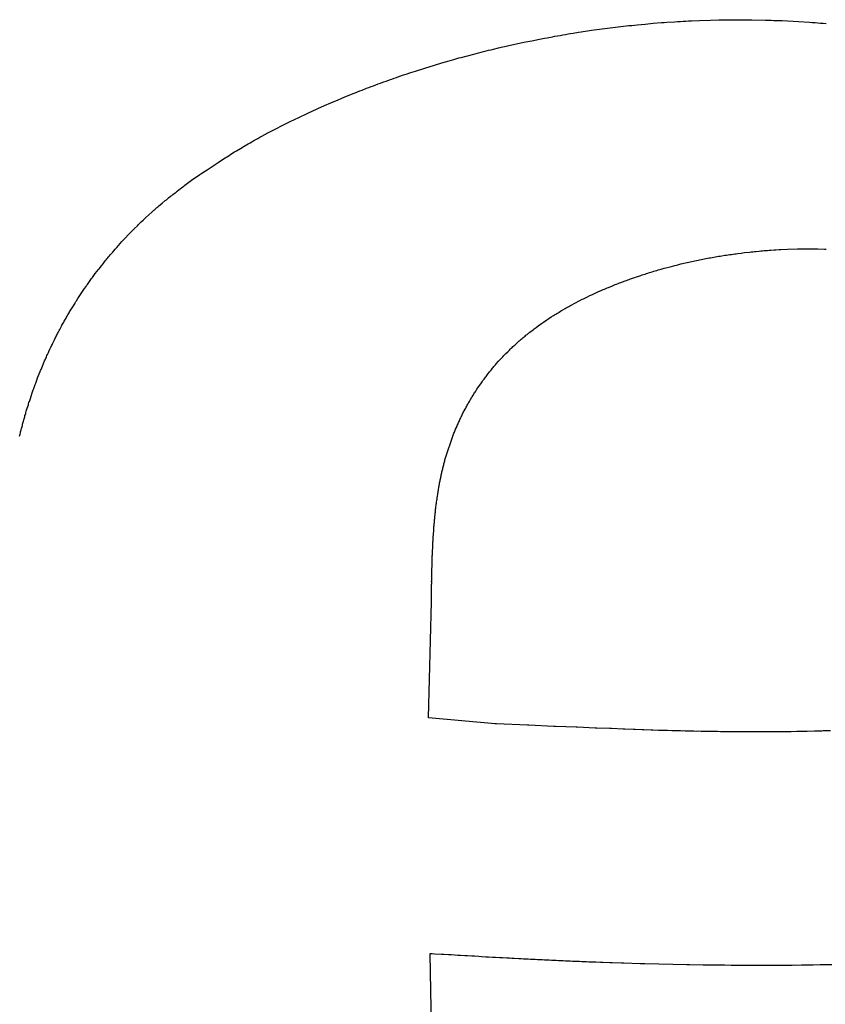
# Model space of a CAD drawing. Extents: x 0 to 1189, y 0 to 841.
# Drawn here: x 852 to 852, y 244 to 244 of the extents above; entities that cross this region are included whole.
import ezdxf

# ---------------------------------------------------------------- set-up
doc = ezdxf.new("R2010")
doc.units = 0
doc.header["$LTSCALE"] = 65.395
doc.linetypes.add('HIDDEN', pattern=[0.2, 0.1, -0.1])
doc.layers.add('7_ALL_FEATURES', color=7, linetype='CONTINUOUS')

msp = doc.modelspace()

# ---------------------------------------------------------------- linework, layer by layer
at = {"layer": '7_ALL_FEATURES', "color": 8, "linetype": 'HIDDEN'}
for p, q in [((852.19215, 244.09419), (852.19354, 244.09428)), ((852.19354, 244.09428), (852.19761, 244.09443)), ((852.19761, 244.09443), (852.20307, 244.09461)), ((852.20307, 244.09461), (852.2072, 244.09472)), ((852.2072, 244.09472), (852.20859, 244.09475)), ((852.20859, 244.09475), (852.20993, 244.09475)), ((852.20993, 244.09475), (852.21132, 244.09478)), ((852.21132, 244.09478), (852.21267, 244.09478)), ((852.21267, 244.09478), (852.21407, 244.0948)), ((852.21407, 244.0948), (852.21542, 244.0948)), ((852.21542, 244.0948), (852.21682, 244.09482)), ((852.21682, 244.09482), (852.22366, 244.09475)), ((852.22366, 244.09475), (852.23058, 244.09463)), ((852.23058, 244.09463), (852.23192, 244.09457)), ((852.23192, 244.09457), (852.23332, 244.09454)), ((852.23332, 244.09454), (852.23467, 244.09447)), ((852.23467, 244.09447), (852.23607, 244.09444)), ((852.23607, 244.09444), (852.23742, 244.09437)), ((852.23742, 244.09437), (852.23883, 244.09434)), ((852.23883, 244.09434), (852.24705, 244.09389)), ((852.13853, 244.08875), (852.14377, 244.08951)), ((852.14377, 244.08951), (852.14641, 244.08988)), ((852.14641, 244.08988), (852.14906, 244.09024)), ((852.14906, 244.09024), (852.1504, 244.09042)), ((852.1504, 244.09042), (852.15173, 244.0906)), ((852.15173, 244.0906), (852.15441, 244.09094)), ((852.15441, 244.09094), (852.15571, 244.09108)), ((852.15571, 244.09108), (852.15841, 244.09142)), ((852.15841, 244.09142), (852.15972, 244.09155)), ((852.15972, 244.09155), (852.16107, 244.09172)), ((852.16107, 244.09172), (852.16239, 244.09185)), ((852.16239, 244.09185), (852.16376, 244.092)), ((852.16376, 244.092), (852.16508, 244.09213)), ((852.16508, 244.09213), (852.16645, 244.09229)), ((852.16645, 244.09229), (852.17045, 244.09265)), ((852.17045, 244.09265), (852.17183, 244.0928)), ((852.17183, 244.0928), (852.17452, 244.09302)), ((852.17452, 244.09302), (852.17858, 244.09335)), ((852.17858, 244.09335), (852.17995, 244.09345)), ((852.17995, 244.09345), (852.18126, 244.09353)), ((852.18126, 244.09353), (852.18537, 244.09383)), ((852.18537, 244.09383), (852.1867, 244.09389)), ((852.1867, 244.09389), (852.18808, 244.09398)), ((852.18808, 244.09398), (852.18942, 244.09404)), ((852.18942, 244.09404), (852.19081, 244.09413)), ((852.19081, 244.09413), (852.19215, 244.09419)), ((852.24705, 244.09389), (852.25258, 244.09356)), ((852.25258, 244.09356), (852.25392, 244.09345)), ((852.25392, 244.09345), (852.25531, 244.09336)), ((852.25531, 244.09336), (852.25666, 244.09324)), ((852.25666, 244.09324), (852.25806, 244.09315)), ((852.25806, 244.09315), (852.25941, 244.09302)), ((852.25941, 244.09302), (852.26081, 244.09294)), ((852.11383, 244.08434), (852.1177, 244.08511)), ((852.1177, 244.08511), (852.1203, 244.08562)), ((852.1203, 244.08562), (852.12156, 244.08584)), ((852.12156, 244.08584), (852.12417, 244.08634)), ((852.12417, 244.08634), (852.12544, 244.08655)), ((852.12544, 244.08655), (852.12676, 244.0868)), ((852.12676, 244.0868), (852.12803, 244.087)), ((852.12803, 244.087), (852.12936, 244.08724)), ((852.12936, 244.08724), (852.13064, 244.08745)), ((852.13064, 244.08745), (852.13197, 244.08769)), ((852.13197, 244.08769), (852.13326, 244.08789)), ((852.13326, 244.08789), (852.13459, 244.08812)), ((852.13459, 244.08812), (852.13718, 244.08852)), ((852.13718, 244.08852), (852.13853, 244.08875)), ((852.09106, 244.07921), (852.09233, 244.07954)), ((852.09233, 244.07954), (852.09356, 244.07983)), ((852.09356, 244.07983), (852.09484, 244.08015)), ((852.09484, 244.08015), (852.09732, 244.08073)), ((852.09732, 244.08073), (852.09861, 244.08104)), ((852.09861, 244.08104), (852.1011, 244.0816)), ((852.1011, 244.0816), (852.10241, 244.08191)), ((852.10241, 244.08191), (852.10618, 244.08274)), ((852.10618, 244.08274), (852.10999, 244.08355)), ((852.10999, 244.08355), (852.11383, 244.08434)), ((852.07259, 244.07429), (852.07504, 244.07499)), ((852.07504, 244.07499), (852.07751, 244.07569)), ((852.07751, 244.07569), (852.0787, 244.076)), ((852.0787, 244.076), (852.08118, 244.07668)), ((852.08118, 244.07668), (852.08238, 244.07699)), ((852.08238, 244.07699), (852.08489, 244.07766)), ((852.08489, 244.07766), (852.08609, 244.07796)), ((852.08609, 244.07796), (852.08735, 244.07829)), ((852.08735, 244.07829), (852.08857, 244.07859)), ((852.08857, 244.07859), (852.08983, 244.07892)), ((852.08983, 244.07892), (852.09106, 244.07921)), ((852.05582, 244.06918), (852.06055, 244.07067)), ((852.06055, 244.07067), (852.06532, 244.07214)), ((852.06532, 244.07214), (852.06894, 244.07322)), ((852.06894, 244.07322), (852.07259, 244.07429)), ((852.04173, 244.06436), (852.04291, 244.06479)), ((852.04291, 244.06479), (852.04405, 244.06518)), ((852.04405, 244.06518), (852.04524, 244.06561)), ((852.04524, 244.06561), (852.04639, 244.066)), ((852.04639, 244.066), (852.04759, 244.06643)), ((852.04759, 244.06643), (852.0499, 244.0672)), ((852.0499, 244.0672), (852.0511, 244.06762)), ((852.0511, 244.06762), (852.05343, 244.06839)), ((852.05343, 244.06839), (852.0546, 244.06876)), ((852.0546, 244.06876), (852.05582, 244.06918)), ((852.02917, 244.05967), (852.03146, 244.06057)), ((852.03146, 244.06057), (852.03257, 244.06098)), ((852.03257, 244.06098), (852.03373, 244.06142)), ((852.03373, 244.06142), (852.03484, 244.06183)), ((852.03484, 244.06183), (852.03717, 244.06271)), ((852.03717, 244.06271), (852.0383, 244.06312)), ((852.0383, 244.06312), (852.03947, 244.06355)), ((852.03947, 244.06355), (852.04173, 244.06436)), ((852.01691, 244.0547), (852.01913, 244.05564)), ((852.01913, 244.05564), (852.02026, 244.0561)), ((852.02026, 244.0561), (852.02471, 244.05792)), ((852.02471, 244.05792), (852.02579, 244.05834)), ((852.02579, 244.05834), (852.02807, 244.05925)), ((852.02807, 244.05925), (852.02917, 244.05967)), ((852.00388, 244.04898), (852.00711, 244.05044)), ((852.00711, 244.05044), (852.01036, 244.05189)), ((852.01036, 244.05189), (852.01364, 244.05332)), ((852.01364, 244.05332), (852.0147, 244.05376)), ((852.0147, 244.05376), (852.01691, 244.0547)), ((851.99543, 244.045), (851.99752, 244.046)), ((851.99752, 244.046), (851.99857, 244.0465)), ((851.99857, 244.0465), (852.00069, 244.0475)), ((852.00069, 244.0475), (852.00281, 244.04848)), ((852.00281, 244.04848), (852.00388, 244.04898)), ((851.98311, 244.03878), (851.98613, 244.04035)), ((851.98613, 244.04035), (851.98923, 244.04194)), ((851.98923, 244.04194), (851.99025, 244.04245)), ((851.99025, 244.04245), (851.99128, 244.04297)), ((851.99128, 244.04297), (851.99335, 244.04398)), ((851.99335, 244.04398), (851.99543, 244.045)), ((851.97613, 244.03497), (851.97714, 244.03554)), ((851.97714, 244.03554), (851.97812, 244.03608)), ((851.97812, 244.03608), (851.9791, 244.03662)), ((851.9791, 244.03662), (851.98211, 244.03825)), ((851.98211, 244.03825), (851.98311, 244.03878)), ((851.96655, 244.02936), (851.96841, 244.03049)), ((851.96841, 244.03049), (851.97033, 244.03164)), ((851.97033, 244.03164), (851.97223, 244.03275)), ((851.97223, 244.03275), (851.97323, 244.03333)), ((851.97323, 244.03333), (851.97419, 244.03388)), ((851.97419, 244.03388), (851.97516, 244.03443)), ((851.97516, 244.03443), (851.97613, 244.03497)), ((851.96005, 244.02529), (851.96282, 244.02705)), ((851.96282, 244.02705), (851.96374, 244.02762)), ((851.96374, 244.02762), (851.96557, 244.02876)), ((851.96557, 244.02876), (851.96655, 244.02936)), ((851.95184, 244.01991), (851.95277, 244.02053)), ((851.95277, 244.02053), (851.95637, 244.0229)), ((851.95637, 244.0229), (851.95731, 244.02352)), ((851.95731, 244.02352), (851.96005, 244.02529)), ((851.94469, 244.01512), (851.94558, 244.01571)), ((851.94558, 244.01571), (851.94826, 244.01752)), ((851.94826, 244.01752), (851.94914, 244.01811)), ((851.94914, 244.01811), (851.95095, 244.01932)), ((851.95095, 244.01932), (851.95184, 244.01991)), ((851.93854, 244.01047), (851.93909, 244.01088)), ((851.93909, 244.01088), (851.93968, 244.01133)), ((851.93968, 244.01133), (851.94023, 244.01175)), ((851.94023, 244.01175), (851.94077, 244.01216)), ((851.94077, 244.01216), (851.94469, 244.01512)), ((851.9315, 244.00494), (851.93255, 244.00579)), ((851.93255, 244.00579), (851.93361, 244.00663)), ((851.93361, 244.00663), (851.93419, 244.00709)), ((851.93419, 244.00709), (851.93472, 244.00751)), ((851.93472, 244.00751), (851.93579, 244.00835)), ((851.93579, 244.00835), (851.93633, 244.00876)), ((851.93633, 244.00876), (851.93692, 244.00922)), ((851.93692, 244.00922), (851.93854, 244.01047)), ((851.92627, 244.00055), (851.92678, 244.00099)), ((851.92678, 244.00099), (851.92728, 244.00143)), ((851.92728, 244.00143), (851.92779, 244.00186)), ((851.92779, 244.00186), (851.92835, 244.00233)), ((851.92835, 244.00233), (851.92937, 244.00319)), ((851.92937, 244.00319), (851.93093, 244.00448)), ((851.93093, 244.00448), (851.9315, 244.00494)), ((851.91985, 243.9947), (851.92128, 243.99605)), ((851.92128, 243.99605), (851.92277, 243.99743)), ((851.92277, 243.99743), (851.92424, 243.99876)), ((851.92424, 243.99876), (851.92474, 243.9992)), ((851.92474, 243.9992), (851.92528, 243.99967)), ((851.92528, 243.99967), (851.92577, 244.00011)), ((851.92577, 244.00011), (851.92627, 244.00055)), ((851.91561, 243.99055), (851.91699, 243.99193)), ((851.91699, 243.99193), (851.91746, 243.99239)), ((851.91746, 243.99239), (851.91797, 243.99288)), ((851.91797, 243.99288), (851.91891, 243.99379)), ((851.91891, 243.99379), (851.91985, 243.9947)), ((851.91112, 243.9859), (851.91245, 243.98731)), ((851.91245, 243.98731), (851.9138, 243.9887)), ((851.9138, 243.9887), (851.91561, 243.99055)), ((851.90637, 243.98069), (851.90675, 243.98113)), ((851.90675, 243.98113), (851.9076, 243.98209)), ((851.9076, 243.98209), (851.90932, 243.98399)), ((851.90932, 243.98399), (851.91063, 243.9854)), ((851.91063, 243.9854), (851.91112, 243.9859)), ((851.90222, 243.97586), (851.90263, 243.97635)), ((851.90263, 243.97635), (851.90304, 243.97683)), ((851.90304, 243.97683), (851.90345, 243.97732)), ((851.90345, 243.97732), (851.90469, 243.97877)), ((851.90469, 243.97877), (851.90595, 243.98021)), ((851.90595, 243.98021), (851.90637, 243.98069)), ((852.20396, 243.9761), (852.20473, 243.97622)), ((852.20473, 243.97622), (852.20554, 243.97638)), ((852.20554, 243.97638), (852.20632, 243.9765)), ((852.20632, 243.9765), (852.20714, 243.97665)), ((852.20714, 243.97665), (852.20792, 243.97677)), ((852.20792, 243.97677), (852.20875, 243.97692)), ((852.20875, 243.97692), (852.21032, 243.97715)), ((852.21032, 243.97715), (852.21115, 243.97729)), ((852.21115, 243.97729), (852.21194, 243.97741)), ((852.21194, 243.97741), (852.21274, 243.97751)), ((852.21274, 243.97751), (852.21353, 243.97762)), ((852.21353, 243.97762), (852.21438, 243.97776)), ((852.21438, 243.97776), (852.21518, 243.97787)), ((852.21518, 243.97787), (852.21598, 243.97797)), ((852.21598, 243.97797), (852.21679, 243.97808)), ((852.21679, 243.97808), (852.2184, 243.97828)), ((852.2184, 243.97828), (852.22003, 243.97848)), ((852.22003, 243.97848), (852.22249, 243.97877)), ((852.22249, 243.97877), (852.22332, 243.97886)), ((852.22332, 243.97886), (852.22415, 243.97895)), ((852.22415, 243.97895), (852.22498, 243.97905)), ((852.22498, 243.97905), (852.22577, 243.9791)), ((852.22577, 243.9791), (852.22744, 243.97928)), ((852.22744, 243.97928), (852.22823, 243.97933)), ((852.22823, 243.97933), (852.22907, 243.97941)), ((852.22907, 243.97941), (852.22992, 243.97949)), ((852.22992, 243.97949), (852.23072, 243.97955)), ((852.23072, 243.97955), (852.23157, 243.97963)), ((852.23157, 243.97963), (852.23237, 243.97967)), ((852.23237, 243.97967), (852.23323, 243.97975)), ((852.23323, 243.97975), (852.23485, 243.97983)), ((852.23485, 243.97983), (852.23571, 243.97991)), ((852.23571, 243.97991), (852.23735, 243.97998)), ((852.23735, 243.97998), (852.23822, 243.98006)), ((852.23822, 243.98006), (852.24153, 243.98019)), ((852.24153, 243.98019), (852.24657, 243.98036)), ((852.24657, 243.98036), (852.24742, 243.98038)), ((852.24742, 243.98038), (852.24822, 243.98037)), ((852.24822, 243.98037), (852.24993, 243.98041)), ((852.24993, 243.98041), (852.25073, 243.98039)), ((852.25073, 243.98039), (852.25159, 243.98041)), ((852.25159, 243.98041), (852.25241, 243.98039)), ((852.25241, 243.98039), (852.25327, 243.98041)), ((852.25327, 243.98041), (852.25409, 243.98039)), ((852.25409, 243.98039), (852.25496, 243.9804)), ((852.25496, 243.9804), (852.25579, 243.98038)), ((852.25579, 243.98038), (852.25666, 243.98039)), ((852.25666, 243.98039), (852.25998, 243.98028)), ((852.25998, 243.98028), (852.26082, 243.98025)), ((851.89789, 243.97048), (851.89907, 243.97197)), ((851.89907, 243.97197), (851.89986, 243.97296)), ((851.89986, 243.97296), (851.90026, 243.97344)), ((851.90026, 243.97344), (851.90065, 243.97394)), ((851.90065, 243.97394), (851.90101, 243.97439)), ((851.90101, 243.97439), (851.90141, 243.97488)), ((851.90141, 243.97488), (851.90182, 243.97537)), ((851.90182, 243.97537), (851.90222, 243.97586)), ((852.18153, 243.97109), (852.18302, 243.97147)), ((852.18302, 243.97147), (852.18527, 243.97205)), ((852.18527, 243.97205), (852.18607, 243.97227)), ((852.18607, 243.97227), (852.18683, 243.97245)), ((852.18683, 243.97245), (852.18835, 243.97282)), ((852.18835, 243.97282), (852.19066, 243.97337)), ((852.19066, 243.97337), (852.19221, 243.97373)), ((852.19221, 243.97373), (852.19299, 243.9739)), ((852.19299, 243.9739), (852.19372, 243.97404)), ((852.19372, 243.97404), (852.19608, 243.97456)), ((852.19608, 243.97456), (852.19687, 243.97473)), ((852.19687, 243.97473), (852.19762, 243.97486)), ((852.19762, 243.97486), (852.19841, 243.97503)), ((852.19841, 243.97503), (852.19921, 243.9752)), ((852.19921, 243.9752), (852.20001, 243.97536)), ((852.20001, 243.97536), (852.20077, 243.97549)), ((852.20077, 243.97549), (852.20238, 243.97581)), ((852.20238, 243.97581), (852.20315, 243.97594)), ((852.20315, 243.97594), (852.20396, 243.9761)), ((851.89455, 243.96605), (851.89568, 243.96756)), ((851.89568, 243.96756), (851.89601, 243.96802)), ((851.89601, 243.96802), (851.89755, 243.97002)), ((851.89755, 243.97002), (851.89789, 243.97048)), ((852.16536, 243.96613), (852.16609, 243.96638)), ((852.16609, 243.96638), (852.16679, 243.9666)), ((852.16679, 243.9666), (852.16826, 243.96711)), ((852.16826, 243.96711), (852.16896, 243.96733)), ((852.16896, 243.96733), (852.16971, 243.96758)), ((852.16971, 243.96758), (852.17041, 243.9678)), ((852.17041, 243.9678), (852.17116, 243.96805)), ((852.17116, 243.96805), (852.17187, 243.96826)), ((852.17187, 243.96826), (852.17262, 243.96851)), ((852.17262, 243.96851), (852.17334, 243.96872)), ((852.17334, 243.96872), (852.17405, 243.96893)), ((852.17405, 243.96893), (852.17482, 243.96917)), ((852.17482, 243.96917), (852.17554, 243.96938)), ((852.17554, 243.96938), (852.17631, 243.96962)), ((852.17631, 243.96962), (852.17703, 243.96982)), ((852.17703, 243.96982), (852.17776, 243.97002)), ((852.17776, 243.97002), (852.17854, 243.97026)), ((852.17854, 243.97026), (852.18, 243.97066)), ((852.18, 243.97066), (852.18074, 243.97086)), ((852.18074, 243.97086), (852.18153, 243.97109)), ((851.89065, 243.96056), (851.89138, 243.96158)), ((851.89138, 243.96158), (851.89169, 243.96206)), ((851.89169, 243.96206), (851.89206, 243.96257)), ((851.89206, 243.96257), (851.89242, 243.96308)), ((851.89242, 243.96308), (851.89274, 243.96356)), ((851.89274, 243.96356), (851.89311, 243.96406)), ((851.89311, 243.96406), (851.89348, 243.96457)), ((851.89348, 243.96457), (851.89385, 243.96507)), ((851.89385, 243.96507), (851.89418, 243.96554)), ((851.89418, 243.96554), (851.89455, 243.96605)), ((852.15216, 243.96113), (852.15422, 243.96198)), ((852.15422, 243.96198), (852.15491, 243.96226)), ((852.15491, 243.96226), (852.15556, 243.9625)), ((852.15556, 243.9625), (852.15625, 243.96278)), ((852.15625, 243.96278), (852.15695, 243.96305)), ((852.15695, 243.96305), (852.15765, 243.96333)), ((852.15765, 243.96333), (852.15831, 243.96357)), ((852.15831, 243.96357), (852.16044, 243.96438)), ((852.16044, 243.96438), (852.16111, 243.96461)), ((852.16111, 243.96461), (852.16183, 243.96488)), ((852.16183, 243.96488), (852.16255, 243.96515)), ((852.16255, 243.96515), (852.16322, 243.96538)), ((852.16322, 243.96538), (852.16468, 243.9659)), ((852.16468, 243.9659), (852.16536, 243.96613)), ((851.88762, 243.95602), (851.88797, 243.95654)), ((851.88797, 243.95654), (851.88827, 243.95702)), ((851.88827, 243.95702), (851.88897, 243.95806)), ((851.88897, 243.95806), (851.88927, 243.95854)), ((851.88927, 243.95854), (851.88999, 243.95957)), ((851.88999, 243.95957), (851.8903, 243.96005)), ((851.8903, 243.96005), (851.89065, 243.96056)), ((852.14164, 243.95642), (852.14293, 243.95703)), ((852.14293, 243.95703), (852.14422, 243.95764)), ((852.14422, 243.95764), (852.14552, 243.95824)), ((852.14552, 243.95824), (852.14684, 243.95884)), ((852.14684, 243.95884), (852.14883, 243.95972)), ((852.14883, 243.95972), (852.1495, 243.96001)), ((852.1495, 243.96001), (852.15017, 243.9603)), ((852.15017, 243.9603), (852.1508, 243.96056)), ((852.1508, 243.96056), (852.15148, 243.96084)), ((852.15148, 243.96084), (852.15216, 243.96113)), ((851.88475, 243.95146), (851.88504, 243.95195)), ((851.88504, 243.95195), (851.88571, 243.953)), ((851.88571, 243.953), (851.886, 243.95349)), ((851.886, 243.95349), (851.88634, 243.95401)), ((851.88634, 243.95401), (851.88664, 243.9545)), ((851.88664, 243.9545), (851.88733, 243.95554)), ((851.88733, 243.95554), (851.88762, 243.95602)), ((852.1323, 243.95157), (852.13294, 243.95193)), ((852.13294, 243.95193), (852.13354, 243.95226)), ((852.13354, 243.95226), (852.13536, 243.95323)), ((852.13536, 243.95323), (852.13597, 243.95356)), ((852.13597, 243.95356), (852.1372, 243.95419)), ((852.1372, 243.95419), (852.13787, 243.95455)), ((852.13787, 243.95455), (852.13911, 243.95518)), ((852.13911, 243.95518), (852.13974, 243.95549)), ((852.13974, 243.95549), (852.14164, 243.95642)), ((851.88171, 243.94634), (851.88199, 243.94684)), ((851.88199, 243.94684), (851.88231, 243.94737)), ((851.88231, 243.94737), (851.88259, 243.94786)), ((851.88259, 243.94786), (851.88292, 243.94839)), ((851.88292, 243.94839), (851.8832, 243.94889)), ((851.8832, 243.94889), (851.88352, 243.94942)), ((851.88352, 243.94942), (851.8838, 243.94991)), ((851.8838, 243.94991), (851.88413, 243.95044)), ((851.88413, 243.95044), (851.88442, 243.95093)), ((851.88442, 243.95093), (851.88475, 243.95146)), ((852.12361, 243.94637), (852.12472, 243.94707)), ((852.12472, 243.94707), (852.12528, 243.94742)), ((852.12528, 243.94742), (852.12584, 243.94777)), ((852.12584, 243.94777), (852.12645, 243.94815)), ((852.12645, 243.94815), (852.12702, 243.9485)), ((852.12702, 243.9485), (852.12759, 243.94884)), ((852.12759, 243.94884), (852.12816, 243.94918)), ((852.12816, 243.94918), (852.12873, 243.94952)), ((852.12873, 243.94952), (852.12936, 243.94989)), ((852.12936, 243.94989), (852.13053, 243.95057)), ((852.13053, 243.95057), (852.13111, 243.9509)), ((852.13111, 243.9509), (852.1323, 243.95157)), ((851.87912, 243.94169), (851.87938, 243.94219)), ((851.87938, 243.94219), (851.87969, 243.94273)), ((851.87969, 243.94273), (851.88022, 243.94374)), ((851.88022, 243.94374), (851.88054, 243.94427)), ((851.88054, 243.94427), (851.8808, 243.94477)), ((851.8808, 243.94477), (851.88112, 243.94531)), ((851.88112, 243.94531), (851.88139, 243.94581)), ((851.88139, 243.94581), (851.88171, 243.94634)), ((852.11606, 243.94116), (852.11708, 243.94191)), ((852.11708, 243.94191), (852.11868, 243.94306)), ((852.11868, 243.94306), (852.11921, 243.94342)), ((852.11921, 243.94342), (852.11973, 243.94379)), ((852.11973, 243.94379), (852.12139, 243.94491)), ((852.12139, 243.94491), (852.12247, 243.94562)), ((852.12247, 243.94562), (852.12361, 243.94637)), ((851.87637, 243.93648), (851.87667, 243.93702)), ((851.87667, 243.93702), (851.87717, 243.93804)), ((851.87717, 243.93804), (851.87747, 243.93858)), ((851.87747, 243.93858), (851.87798, 243.9396)), ((851.87798, 243.9396), (851.87829, 243.94014)), ((851.87829, 243.94014), (851.87881, 243.94115)), ((851.87881, 243.94115), (851.87912, 243.94169)), ((852.1105, 243.93683), (852.11098, 243.93723)), ((852.11098, 243.93723), (852.11151, 243.93765)), ((852.11151, 243.93765), (852.11248, 243.93843)), ((852.11248, 243.93843), (852.11296, 243.93881)), ((852.11296, 243.93881), (852.1145, 243.94)), ((852.1145, 243.94), (852.115, 243.94038)), ((852.115, 243.94038), (852.11606, 243.94116)), ((851.87408, 243.93179), (851.87432, 243.9323)), ((851.87432, 243.9323), (851.87456, 243.93282)), ((851.87456, 243.93282), (851.8748, 243.93333)), ((851.8748, 243.93333), (851.87509, 243.93388)), ((851.87509, 243.93388), (851.87558, 243.93491)), ((851.87558, 243.93491), (851.87587, 243.93545)), ((851.87587, 243.93545), (851.87612, 243.93596)), ((851.87612, 243.93596), (851.87637, 243.93648)), ((852.10492, 243.93194), (852.10536, 243.93235)), ((852.10536, 243.93235), (852.10625, 243.93316)), ((852.10625, 243.93316), (852.10766, 243.93441)), ((852.10766, 243.93441), (852.10812, 243.93482)), ((852.10812, 243.93482), (852.10858, 243.93521)), ((852.10858, 243.93521), (852.10909, 243.93565)), ((852.10909, 243.93565), (852.10956, 243.93604)), ((852.10956, 243.93604), (852.1105, 243.93683)), ((851.87165, 243.92652), (851.87188, 243.92704)), ((851.87188, 243.92704), (851.87211, 243.92757)), ((851.87211, 243.92757), (851.87257, 243.92861)), ((851.87257, 243.92861), (851.87285, 243.92916)), ((851.87285, 243.92916), (851.87332, 243.9302)), ((851.87332, 243.9302), (851.87379, 243.93123)), ((851.87379, 243.93123), (851.87408, 243.93179)), ((852.09977, 243.92687), (852.10101, 243.92815)), ((852.10101, 243.92815), (852.10185, 243.92899)), ((852.10185, 243.92899), (852.1027, 243.92983)), ((852.1027, 243.92983), (852.10313, 243.93025)), ((852.10313, 243.93025), (852.10361, 243.9307)), ((852.10361, 243.9307), (852.10404, 243.93112)), ((852.10404, 243.93112), (852.10448, 243.93153)), ((852.10448, 243.93153), (852.10492, 243.93194)), ((851.8696, 243.92176), (851.8707, 243.92439)), ((851.8707, 243.92439), (851.87093, 243.92492)), ((851.87093, 243.92492), (851.87115, 243.92544)), ((851.87115, 243.92544), (851.87142, 243.926)), ((851.87142, 243.926), (851.87165, 243.92652)), ((852.09539, 243.92205), (852.09577, 243.92249)), ((852.09577, 243.92249), (852.09616, 243.92293)), ((852.09616, 243.92293), (852.09732, 243.92424)), ((852.09732, 243.92424), (852.09812, 243.92511)), ((852.09812, 243.92511), (852.09856, 243.92558)), ((852.09856, 243.92558), (852.09937, 243.92644)), ((852.09937, 243.92644), (852.09977, 243.92687)), ((851.86723, 243.91589), (851.86848, 243.91908)), ((851.86848, 243.91908), (851.86869, 243.91961)), ((851.86869, 243.91961), (851.86896, 243.92018)), ((851.86896, 243.92018), (851.8696, 243.92176)), ((852.09104, 243.91668), (852.09175, 243.91759)), ((852.09175, 243.91759), (852.09211, 243.91805)), ((852.09211, 243.91805), (852.09247, 243.9185)), ((852.09247, 243.9185), (852.09284, 243.91895)), ((852.09284, 243.91895), (852.0932, 243.9194)), ((852.0932, 243.9194), (852.09357, 243.91985)), ((852.09357, 243.91985), (852.09393, 243.9203)), ((852.09393, 243.9203), (852.09431, 243.92075)), ((852.09431, 243.92075), (852.09468, 243.92119)), ((852.09468, 243.92119), (852.09501, 243.92161)), ((852.09501, 243.92161), (852.09539, 243.92205)), ((851.86586, 243.91217), (851.86606, 243.91271)), ((851.86606, 243.91271), (851.86626, 243.91325)), ((851.86626, 243.91325), (851.86666, 243.91432)), ((851.86666, 243.91432), (851.86682, 243.91482)), ((851.86682, 243.91482), (851.86723, 243.91589)), ((852.08773, 243.91211), (852.08839, 243.91305)), ((852.08839, 243.91305), (852.08907, 243.91398)), ((852.08907, 243.91398), (852.08936, 243.91441)), ((852.08936, 243.91441), (852.09004, 243.91534)), ((852.09004, 243.91534), (852.09074, 243.91626)), ((852.09074, 243.91626), (852.09104, 243.91668)), ((851.86397, 243.9068), (851.86454, 243.90843)), ((851.86454, 243.90843), (851.86468, 243.90894)), ((851.86468, 243.90894), (851.86488, 243.90948)), ((851.86488, 243.90948), (851.86507, 243.91002)), ((851.86507, 243.91002), (851.86526, 243.91056)), ((851.86526, 243.91056), (851.86586, 243.91217)), ((852.08412, 243.90654), (852.08473, 243.9075)), ((852.08473, 243.9075), (852.08499, 243.90795)), ((852.08499, 243.90795), (852.08531, 243.90842)), ((852.08531, 243.90842), (852.08558, 243.90887)), ((852.08558, 243.90887), (852.08589, 243.90934)), ((852.08589, 243.90934), (852.08653, 243.91029)), ((852.08653, 243.91029), (852.0868, 243.91073)), ((852.0868, 243.91073), (852.08745, 243.91168)), ((852.08745, 243.91168), (852.08773, 243.91211)), ((851.86204, 243.90087), (851.86258, 243.90251)), ((851.86258, 243.90251), (851.86272, 243.90302)), ((851.86272, 243.90302), (851.8629, 243.90357)), ((851.8629, 243.90357), (851.86308, 243.90412)), ((851.86308, 243.90412), (851.86326, 243.90466)), ((851.86326, 243.90466), (851.86345, 243.90521)), ((851.86345, 243.90521), (851.86359, 243.90572)), ((851.86359, 243.90572), (851.86397, 243.9068)), ((852.08165, 243.90229), (852.08194, 243.90278)), ((852.08194, 243.90278), (852.08218, 243.90324)), ((852.08218, 243.90324), (852.08247, 243.90372)), ((852.08247, 243.90372), (852.08272, 243.90418)), ((852.08272, 243.90418), (852.08331, 243.90515)), ((852.08331, 243.90515), (852.08356, 243.9056)), ((852.08356, 243.9056), (852.08386, 243.90609)), ((852.08386, 243.90609), (852.08412, 243.90654)), ((851.86091, 243.89709), (851.86108, 243.89764)), ((851.86108, 243.89764), (851.86125, 243.89819)), ((851.86125, 243.89819), (851.86138, 243.89871)), ((851.86138, 243.89871), (851.86156, 243.89926)), ((851.86156, 243.89926), (851.86173, 243.89981)), ((851.86173, 243.89981), (851.86191, 243.90035)), ((851.86191, 243.90035), (851.86204, 243.90087)), ((852.07894, 243.89706), (852.07938, 243.89799)), ((852.07938, 243.89799), (852.07965, 243.89849)), ((852.07965, 243.89849), (852.07988, 243.89896)), ((852.07988, 243.89896), (852.08015, 243.89945)), ((852.08015, 243.89945), (852.08062, 243.90038)), ((852.08062, 243.90038), (852.0809, 243.90087)), ((852.0809, 243.90087), (852.08113, 243.90134)), ((852.08113, 243.90134), (852.08141, 243.90183)), ((852.08141, 243.90183), (852.08165, 243.90229)), ((851.85959, 243.89224), (851.8597, 243.89276)), ((851.8597, 243.89276), (851.85987, 243.89332)), ((851.85987, 243.89332), (851.85999, 243.89384)), ((851.85999, 243.89384), (851.86015, 243.89439)), ((851.86015, 243.89439), (851.86032, 243.89495)), ((851.86032, 243.89495), (851.86044, 243.89547)), ((851.86044, 243.89547), (851.86062, 243.89602)), ((851.86062, 243.89602), (851.86078, 243.89657)), ((851.86078, 243.89657), (851.86091, 243.89709)), ((852.0767, 243.89222), (852.0769, 243.8927)), ((852.0769, 243.8927), (852.07711, 243.89317)), ((852.07711, 243.89317), (852.07731, 243.89365)), ((852.07731, 243.89365), (852.07757, 243.89416)), ((852.07757, 243.89416), (852.07798, 243.89511)), ((852.07798, 243.89511), (852.07824, 243.89561)), ((852.07824, 243.89561), (852.07846, 243.89608)), ((852.07846, 243.89608), (852.07868, 243.89655)), ((852.07868, 243.89655), (852.07894, 243.89706)), ((851.85833, 243.88735), (851.85844, 243.88788)), ((851.85844, 243.88788), (851.8586, 243.88844)), ((851.8586, 243.88844), (851.85871, 243.88896)), ((851.85871, 243.88896), (851.85887, 243.88952)), ((851.85887, 243.88952), (851.85898, 243.89005)), ((851.85898, 243.89005), (851.85915, 243.8906)), ((851.85915, 243.8906), (851.85926, 243.89113)), ((851.85926, 243.89113), (851.85959, 243.89224)), ((852.07467, 243.88733), (852.07486, 243.88782)), ((852.07486, 243.88782), (852.07505, 243.8883)), ((852.07505, 243.8883), (852.07524, 243.88879)), ((852.07524, 243.88879), (852.07547, 243.8893)), ((852.07547, 243.8893), (852.07586, 243.89027)), ((852.07586, 243.89027), (852.07625, 243.89123)), ((852.07625, 243.89123), (852.07645, 243.89171)), ((852.07645, 243.89171), (852.0767, 243.89222)), ((851.85818, 243.88679), (851.85833, 243.88735)), ((852.07223, 243.88044), (852.07307, 243.88292)), ((852.07307, 243.88292), (852.07359, 243.8844)), ((852.07359, 243.8844), (852.0743, 243.88636)), ((852.0743, 243.88636), (852.07449, 243.88684)), ((852.07449, 243.88684), (852.07467, 243.88733)), ((852.07132, 243.87748), (852.07143, 243.87795)), ((852.07143, 243.87795), (852.07174, 243.87895)), ((852.07174, 243.87895), (852.07223, 243.88044)), ((852.06992, 243.87249), (852.07002, 243.87297)), ((852.07002, 243.87297), (852.07046, 243.87449)), ((852.07046, 243.87449), (852.07056, 243.87496)), ((852.07056, 243.87496), (852.07101, 243.87647)), ((852.07101, 243.87647), (852.07132, 243.87748)), ((852.06884, 243.86798), (852.06892, 243.86847)), ((852.06892, 243.86847), (852.06905, 243.86898)), ((852.06905, 243.86898), (852.06919, 243.86949)), ((852.06919, 243.86949), (852.06928, 243.86997)), ((852.06928, 243.86997), (852.06942, 243.87048)), ((852.06942, 243.87048), (852.06955, 243.871)), ((852.06955, 243.871), (852.06964, 243.87147)), ((852.06964, 243.87147), (852.06979, 243.87198)), ((852.06979, 243.87198), (852.06992, 243.87249)), ((852.06778, 243.86294), (852.06789, 243.86346)), ((852.06789, 243.86346), (852.06797, 243.86395)), ((852.06797, 243.86395), (852.0681, 243.86447)), ((852.0681, 243.86447), (852.06817, 243.86495)), ((852.06817, 243.86495), (852.0683, 243.86547)), ((852.0683, 243.86547), (852.06842, 243.86599)), ((852.06842, 243.86599), (852.0685, 243.86647)), ((852.0685, 243.86647), (852.06863, 243.86699)), ((852.06863, 243.86699), (852.06871, 243.86747)), ((852.06871, 243.86747), (852.06884, 243.86798)), ((852.06691, 243.85791), (852.06702, 243.85844)), ((852.06702, 243.85844), (852.06709, 243.85893)), ((852.06709, 243.85893), (852.0672, 243.85945)), ((852.0672, 243.85945), (852.06726, 243.85994)), ((852.06726, 243.85994), (852.06733, 243.86043)), ((852.06733, 243.86043), (852.06745, 243.86096)), ((852.06745, 243.86096), (852.06752, 243.86145)), ((852.06752, 243.86145), (852.06763, 243.86197)), ((852.06763, 243.86197), (852.06778, 243.86294)), ((852.0662, 243.85286), (852.0663, 243.85339)), ((852.0663, 243.85339), (852.06635, 243.85389)), ((852.06635, 243.85389), (852.06646, 243.85488)), ((852.06646, 243.85488), (852.06657, 243.85541)), ((852.06657, 243.85541), (852.06663, 243.8559)), ((852.06663, 243.8559), (852.06669, 243.8564)), ((852.06669, 243.8564), (852.06679, 243.85693)), ((852.06679, 243.85693), (852.06691, 243.85791)), ((852.06571, 243.84834), (852.06575, 243.84884)), ((852.06575, 243.84884), (852.0658, 243.84934)), ((852.0658, 243.84934), (852.06585, 243.84984)), ((852.06585, 243.84984), (852.0659, 243.85034)), ((852.0659, 243.85034), (852.06599, 243.85087)), ((852.06599, 243.85087), (852.0662, 243.85286)), ((852.06519, 243.84324), (852.06527, 243.84378)), ((852.06527, 243.84378), (852.06531, 243.84429)), ((852.06531, 243.84429), (852.06536, 243.84479)), ((852.06536, 243.84479), (852.0654, 243.84529)), ((852.0654, 243.84529), (852.06544, 243.84579)), ((852.06544, 243.84579), (852.06548, 243.8463)), ((852.06548, 243.8463), (852.06561, 243.8478)), ((852.06561, 243.8478), (852.06571, 243.84834)), ((852.06469, 243.83615), (852.06492, 243.8397)), ((852.06492, 243.8397), (852.06496, 243.84021)), ((852.06496, 243.84021), (852.065, 243.84072)), ((852.065, 243.84072), (852.06507, 243.84173)), ((852.06507, 243.84173), (852.06511, 243.84223)), ((852.06511, 243.84223), (852.06519, 243.84324)), ((852.06452, 243.83309), (852.06457, 243.83412)), ((852.06457, 243.83412), (852.0646, 243.83462)), ((852.0646, 243.83462), (852.06463, 243.83513)), ((852.06463, 243.83513), (852.06466, 243.83564)), ((852.06466, 243.83564), (852.06469, 243.83615)), ((852.06429, 243.82802), (852.06434, 243.82904)), ((852.06434, 243.82904), (852.06437, 243.82956)), ((852.06437, 243.82956), (852.06445, 243.83109)), ((852.06443, 243.83157), (852.06448, 243.83259)), ((852.06445, 243.83109), (852.06443, 243.83157)), ((852.06448, 243.83259), (852.06452, 243.83309)), ((852.0641, 243.82293), (852.06417, 243.82447)), ((852.06417, 243.82447), (852.0642, 243.82498)), ((852.0642, 243.82498), (852.06424, 243.82601)), ((852.06422, 243.82648), (852.06424, 243.827)), ((852.06424, 243.82601), (852.06422, 243.82648)), ((852.06424, 243.827), (852.06427, 243.82751)), ((852.06427, 243.82751), (852.06429, 243.82802)), ((852.06401, 243.81837), (852.06403, 243.81889)), ((852.06402, 243.81988), (852.06413, 243.82245)), ((852.06405, 243.8194), (852.06402, 243.81988)), ((852.06403, 243.81889), (852.06405, 243.8194)), ((852.06413, 243.82245), (852.0641, 243.82293)), ((852.0639, 243.81429), (852.06392, 243.8148)), ((852.06393, 243.8138), (852.0639, 243.81429)), ((852.06392, 243.8148), (852.06394, 243.81532)), ((852.06394, 243.81532), (852.06396, 243.81583)), ((852.06395, 243.81683), (852.06397, 243.81734)), ((852.06398, 243.81635), (852.06395, 243.81683)), ((852.06396, 243.81583), (852.06398, 243.81635)), ((852.06397, 243.81734), (852.06401, 243.81837)), ((852.06382, 243.8092), (852.06387, 243.81075)), ((852.06385, 243.80872), (852.06382, 243.8092)), ((852.06386, 243.81174), (852.06388, 243.81226)), ((852.06389, 243.81126), (852.06386, 243.81174)), ((852.06387, 243.81075), (852.06389, 243.81126)), ((852.06388, 243.81226), (852.0639, 243.81277)), ((852.0639, 243.81277), (852.06391, 243.81329)), ((852.06391, 243.81329), (852.06393, 243.8138)), ((852.06226, 243.74622), (852.06379, 243.80414)), ((852.06376, 243.80462), (852.06383, 243.80669)), ((852.06379, 243.80414), (852.06376, 243.80462)), ((852.0638, 243.80717), (852.06385, 243.80872)), ((852.06383, 243.80669), (852.0638, 243.80717)), ((852.09553, 243.74319), (852.06226, 243.74622)), ((852.09629, 243.74317), (852.09551, 243.74317)), ((852.11169, 243.74247), (852.09629, 243.74317)), ((852.11247, 243.74247), (852.11169, 243.74247)), ((852.12493, 243.74191), (852.11247, 243.74247)), ((852.12571, 243.74191), (852.12493, 243.74191)), ((852.13596, 243.74144), (852.12571, 243.74191)), ((852.13674, 243.74145), (852.13596, 243.74144)), ((852.14552, 243.74105), (852.13674, 243.74145)), ((852.1463, 243.74105), (852.14552, 243.74105)), ((852.15288, 243.74077), (852.1463, 243.74105)), ((852.15366, 243.74077), (852.15288, 243.74077)), ((852.15949, 243.74051), (852.15366, 243.74077)), ((852.16027, 243.74052), (852.15949, 243.74051)), ((852.16464, 243.74033), (852.16027, 243.74052)), ((852.16542, 243.74033), (852.16464, 243.74033)), ((852.16906, 243.74018), (852.16542, 243.74033)), ((852.16983, 243.74018), (852.16906, 243.74018)), ((852.17347, 243.74003), (852.16983, 243.74018)), ((852.17424, 243.74004), (852.17347, 243.74003)), ((852.17715, 243.73991), (852.17424, 243.74004)), ((852.17792, 243.73992), (852.17715, 243.73991)), ((852.1801, 243.73983), (852.17792, 243.73992)), ((852.18087, 243.73984), (852.1801, 243.73983)), ((852.18159, 243.73981), (852.18087, 243.73984)), ((852.18377, 243.73972), (852.18159, 243.73981)), ((852.18453, 243.73973), (852.18377, 243.73972)), ((852.18598, 243.73967), (852.18453, 243.73973)), ((852.1867, 243.73964), (852.18598, 243.73967)), ((852.18748, 243.73965), (852.1867, 243.73964)), ((852.1882, 243.73962), (852.18748, 243.73965)), ((852.18892, 243.73959), (852.1882, 243.73962)), ((852.18969, 243.7396), (852.18892, 243.73959)), ((852.19041, 243.73957), (852.18969, 243.7396)), ((852.19113, 243.73954), (852.19041, 243.73957)), ((852.19185, 243.73952), (852.19113, 243.73954)), ((852.19262, 243.73952), (852.19185, 243.73952)), ((852.19335, 243.73949), (852.19262, 243.73952)), ((852.19407, 243.73947), (852.19335, 243.73949)), ((852.19483, 243.73948), (852.19407, 243.73947)), ((852.19627, 243.73942), (852.19483, 243.73948)), ((852.19704, 243.73943), (852.19627, 243.73942)), ((852.19848, 243.73938), (852.19704, 243.73943)), ((852.19924, 243.73939), (852.19848, 243.73938)), ((852.20068, 243.73934), (852.19924, 243.73939)), ((852.20144, 243.73934), (852.20068, 243.73934)), ((852.20216, 243.73932), (852.20144, 243.73934)), ((852.20293, 243.73933), (852.20216, 243.73932)), ((852.20436, 243.73928), (852.20293, 243.73933)), ((852.20513, 243.73928), (852.20436, 243.73928)), ((852.20584, 243.73926), (852.20513, 243.73928)), ((852.20661, 243.73927), (852.20584, 243.73926)), ((852.20803, 243.73922), (852.20661, 243.73927)), ((852.20879, 243.73923), (852.20803, 243.73922)), ((852.20951, 243.73921), (852.20879, 243.73923)), ((852.21028, 243.73922), (852.20951, 243.73921)), ((852.21099, 243.73919), (852.21028, 243.73922)), ((852.21175, 243.7392), (852.21099, 243.73919)), ((852.21317, 243.73916), (852.21175, 243.7392)), ((852.21393, 243.73917), (852.21317, 243.73916)), ((852.21465, 243.73915), (852.21393, 243.73917)), ((852.21541, 243.73916), (852.21465, 243.73915)), ((852.21612, 243.73914), (852.21541, 243.73916)), ((852.21688, 243.73915), (852.21612, 243.73914)), ((852.21759, 243.73912), (852.21688, 243.73915)), ((852.21835, 243.73914), (852.21759, 243.73912)), ((852.21905, 243.73912), (852.21835, 243.73914)), ((852.21982, 243.73913), (852.21905, 243.73912)), ((852.22052, 243.73911), (852.21982, 243.73913)), ((852.22204, 243.73913), (852.22052, 243.73911)), ((852.22275, 243.73911), (852.22204, 243.73913)), ((852.2235, 243.73912), (852.22275, 243.73911)), ((852.22421, 243.7391), (852.2235, 243.73912)), ((852.22497, 243.73912), (852.22421, 243.7391)), ((852.22567, 243.7391), (852.22497, 243.73912)), ((852.22718, 243.73913), (852.22567, 243.7391)), ((852.22789, 243.73911), (852.22718, 243.73913)), ((852.22864, 243.73912), (852.22789, 243.73911)), ((852.22934, 243.7391), (852.22864, 243.73912)), ((852.23085, 243.73913), (852.22934, 243.7391)), ((852.23155, 243.73912), (852.23085, 243.73913)), ((852.23305, 243.73915), (852.23155, 243.73912)), ((852.23376, 243.73913), (852.23305, 243.73915)), ((852.23526, 243.73916), (852.23376, 243.73913)), ((852.23596, 243.73915), (852.23526, 243.73916)), ((852.23746, 243.73918), (852.23596, 243.73915)), ((852.23816, 243.73916), (852.23746, 243.73918)), ((852.23965, 243.7392), (852.23816, 243.73916)), ((852.24035, 243.73918), (852.23965, 243.7392)), ((852.24258, 243.73924), (852.24035, 243.73918)), ((852.24329, 243.73922), (852.24258, 243.73924)), ((852.24626, 243.7393), (852.24329, 243.73922)), ((852.24695, 243.73929), (852.24626, 243.7393)), ((852.25066, 243.73939), (852.24695, 243.73929)), ((852.25135, 243.73938), (852.25066, 243.73939)), ((852.25504, 243.73949), (852.25135, 243.73938)), ((852.25577, 243.73952), (852.25504, 243.73949)), ((852.25725, 243.73956), (852.25577, 243.73952)), ((852.25793, 243.73955), (852.25725, 243.73956)), ((852.25866, 243.73958), (852.25793, 243.73955)), ((852.2594, 243.7396), (852.25866, 243.73958)), ((852.26306, 243.73973), (852.2594, 243.7396)), ((852.06305, 243.62834), (852.06946, 243.28212)), ((852.0642, 243.62826), (852.06305, 243.62834)), ((852.0654, 243.62821), (852.0642, 243.62826)), ((852.06886, 243.62798), (852.0654, 243.62821)), ((852.07006, 243.62794), (852.06886, 243.62798)), ((852.07236, 243.62778), (852.07006, 243.62794)), ((852.07356, 243.62774), (852.07236, 243.62778)), ((852.07702, 243.62751), (852.07356, 243.62774)), ((852.07822, 243.62746), (852.07702, 243.62751)), ((852.08052, 243.62731), (852.07822, 243.62746)), ((852.08172, 243.62727), (852.08052, 243.62731)), ((852.08402, 243.62711), (852.08172, 243.62727)), ((852.08522, 243.62707), (852.08402, 243.62711)), ((852.08752, 243.62691), (852.08522, 243.62707)), ((852.08872, 243.62687), (852.08752, 243.62691)), ((852.09102, 243.62672), (852.08872, 243.62687)), ((852.09222, 243.62667), (852.09102, 243.62672)), ((852.09452, 243.62652), (852.09222, 243.62667)), ((852.09572, 243.62648), (852.09452, 243.62652)), ((852.09801, 243.62633), (852.09572, 243.62648)), ((852.09921, 243.62629), (852.09801, 243.62633)), ((852.10151, 243.62613), (852.09921, 243.62629)), ((852.1027, 243.62609), (852.10151, 243.62613)), ((852.10385, 243.62602), (852.1027, 243.62609)), ((852.10504, 243.62598), (852.10385, 243.62602)), ((852.10734, 243.62583), (852.10504, 243.62598)), ((852.10853, 243.62579), (852.10734, 243.62583)), ((852.10968, 243.62571), (852.10853, 243.62579)), ((852.11087, 243.62567), (852.10968, 243.62571)), ((852.11202, 243.6256), (852.11087, 243.62567)), ((852.11321, 243.62556), (852.11202, 243.6256)), ((852.1155, 243.62541), (852.11321, 243.62556)), ((852.11669, 243.62537), (852.1155, 243.62541)), ((852.11784, 243.62529), (852.11669, 243.62537)), ((852.11903, 243.62526), (852.11784, 243.62529)), ((852.12017, 243.62518), (852.11903, 243.62526)), ((852.12136, 243.62514), (852.12017, 243.62518)), ((852.12251, 243.62507), (852.12136, 243.62514)), ((852.1237, 243.62503), (852.12251, 243.62507)), ((852.12484, 243.62496), (852.1237, 243.62503)), ((852.12602, 243.62492), (852.12484, 243.62496)), ((852.12716, 243.62485), (852.12602, 243.62492)), ((852.12954, 243.62478), (852.12716, 243.62485)), ((852.13068, 243.6247), (852.12954, 243.62478)), ((852.13187, 243.62467), (852.13068, 243.6247)), ((852.133, 243.6246), (852.13187, 243.62467)), ((852.13419, 243.62456), (852.133, 243.6246)), ((852.13533, 243.62449), (852.13419, 243.62456)), ((852.1377, 243.62442), (852.13533, 243.62449)), ((852.13884, 243.62435), (852.1377, 243.62442)), ((852.1412, 243.62428), (852.13884, 243.62435)), ((852.14234, 243.62421), (852.1412, 243.62428)), ((852.1447, 243.62414), (852.14234, 243.62421)), ((852.14583, 243.62407), (852.1447, 243.62414)), ((852.14819, 243.624), (852.14583, 243.62407)), ((852.14933, 243.62394), (852.14819, 243.624)), ((852.15286, 243.62384), (852.14933, 243.62394)), ((852.154, 243.62377), (852.15286, 243.62384)), ((852.1587, 243.62364), (852.154, 243.62377)), ((852.15983, 243.62358), (852.1587, 243.62364)), ((852.16804, 243.62337), (852.15983, 243.62358)), ((852.16916, 243.62331), (852.16804, 243.62337)), ((852.17034, 243.62327), (852.16916, 243.62331)), ((852.19133, 243.6228), (852.17034, 243.62327)), ((852.19254, 243.62281), (852.19133, 243.6228)), ((852.19949, 243.62267), (852.19254, 243.62281)), ((852.2007, 243.62268), (852.19949, 243.62267)), ((852.20417, 243.62262), (852.2007, 243.62268)), ((852.20537, 243.62263), (852.20417, 243.62262)), ((852.20884, 243.62257), (852.20537, 243.62263)), ((852.21004, 243.62258), (852.20884, 243.62257)), ((852.21349, 243.62252), (852.21004, 243.62258)), ((852.21469, 243.62254), (852.21349, 243.62252)), ((852.21699, 243.62251), (852.21469, 243.62254)), ((852.21819, 243.62252), (852.21699, 243.62251)), ((852.22048, 243.62249), (852.21819, 243.62252)), ((852.22168, 243.6225), (852.22048, 243.62249)), ((852.22282, 243.62249), (852.22168, 243.6225)), ((852.22402, 243.6225), (852.22282, 243.62249)), ((852.22631, 243.62247), (852.22402, 243.6225)), ((852.2275, 243.62249), (852.22631, 243.62247)), ((852.22865, 243.62248), (852.2275, 243.62249)), ((852.22983, 243.6225), (852.22865, 243.62248)), ((852.23098, 243.62248), (852.22983, 243.6225)), ((852.23216, 243.6225), (852.23098, 243.62248)), ((852.23331, 243.62249), (852.23216, 243.6225)), ((852.23449, 243.62251), (852.23331, 243.62249)), ((852.23563, 243.6225), (852.23449, 243.62251)), ((852.23682, 243.62252), (852.23563, 243.6225)), ((852.23796, 243.62251), (852.23682, 243.62252)), ((852.23915, 243.62253), (852.23796, 243.62251)), ((852.24028, 243.62252), (852.23915, 243.62253)), ((852.24265, 243.62256), (852.24028, 243.62252)), ((852.24379, 243.62255), (852.24265, 243.62256)), ((852.24497, 243.62257), (852.24379, 243.62255)), ((852.2461, 243.62256), (852.24497, 243.62257)), ((852.24847, 243.62261), (852.2461, 243.62256)), ((852.24959, 243.6226), (852.24847, 243.62261)), ((852.25313, 243.62268), (852.24959, 243.6226)), ((852.25426, 243.62267), (852.25313, 243.62268)), ((852.25778, 243.62275), (852.25426, 243.62267)), ((852.25891, 243.62275), (852.25778, 243.62275)), ((852.2636, 243.62287), (852.25891, 243.62275))]:
    msp.add_line(p, q, dxfattribs=at)

doc.saveas('drawing.dxf')
